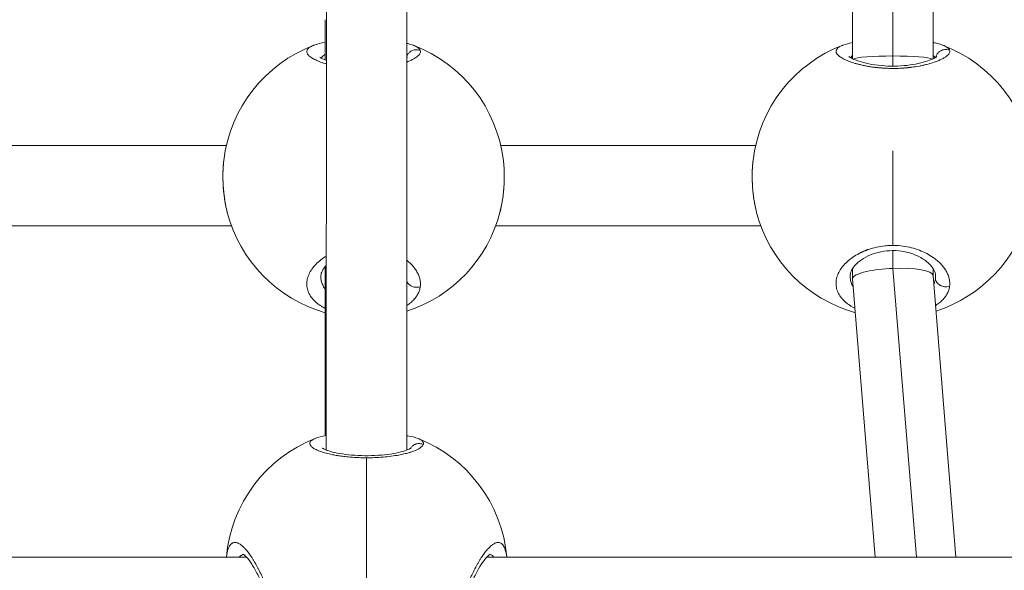
# Model space of a CAD drawing. Units: millimetres. Extents: x 356 to 18137, y 433 to 4573.
# Drawn here: x 2222 to 2418, y 987 to 1097 of the extents above; entities that cross this region are included whole.
import ezdxf

# ---------------------------------------------------------------- set-up
doc = ezdxf.new("R2010")
doc.units = ezdxf.units.MM
doc.styles.get("Standard").update_dxf_attribs({"font": 'arial.ttf'})
doc.dimstyles.new('ISO-25', dxfattribs={"dimtxt": 2.5, "dimasz": 2.5, "dimexe": 1.25, "dimexo": 0.625, "dimtad": 1, "dimtxsty": 'Standard', "dimcen": 2.5, "dimadec": 0, "dimazin": 0, "dimtfac": 1, "dimtmove": 0, "dimatfit": 3, "dimfxl": 1, "dimarcsym": 0})

# ---------------------------------------------------------------- blocks, each defined once
blk = doc.blocks.new('A$C98318285')
at = {"color": 0, "linetype": 'Continuous', "lineweight": 0}
for p, q in [((-2303.93, 419.03), (-2303.96, 207.93)), ((-2287.93, 419.01), (-2287.96, 207.92)), ((-2199.27, 341.23), (-2199.3, 285.69)), ((-2183.27, 341.22), (-2183.3, 285.68)), ((-2191.28, 286.26), (-2191.25, 340.65)), ((-2304.16, 293.46), (-2304.16, 285.43)), ((-2191.28, 284.24), (-2191.28, 286.26)), ((-2323.83, 268.47), (-2368.65, 268.47)), ((-2218.58, 268.47), (-2269.26, 268.47)), ((-2191.29, 248.61), (-2191.29, 267.38)), ((-2369.69, 252.47), (-2322.81, 252.47)), ((-2322.81, 252.47), (-2369.69, 252.47)), ((-2270.29, 252.47), (-2217.54, 252.47)), ((-2217.54, 252.47), (-2270.29, 252.47)), ((-2191.28, 248.61), (-2191.28, 248.61)), ((-2191.28, 244.04), (-2191.28, 247.58)), ((-2183.3, 246.23), (-2183.3, 246.23)), ((-2182.79, 245.85), (-2182.79, 245.85)), ((-2304.16, 244.44), (-2304.16, 234.6)), ((-2199.3, 244), (-2199.3, 241.99)), ((-2186.6, 186.68), (-2191.28, 244.04)), ((-2183.3, 244.04), (-2183.3, 242.63)), ((-2199.3, 241.96), (-2194.79, 186.68)), ((-2183.31, 242.64), (-2178.74, 186.68)), ((-2182.79, 242.56), (-2182.79, 242.54)), ((-2304.16, 234.6), (-2304.16, 210.76)), ((-2522.95, 186.68), (-2319.87, 186.68)), ((-2272.03, 186.68), (-1997.87, 186.68))]:
    blk.add_line(p, q, dxfattribs=at)
for centre, start, end in [((-2296.55, 262.18), 110.661, 173.2083), ((-2296.55, 262.18), 6.793, 69.2927), ((-2191.29, 262.22), 110.7768, 173.2597), ((-2191.29, 262.22), 6.7416, 69.1715), ((-2296.55, 262.18), 194.4876, 254.2269), ((-2296.55, 262.18), 287.8637, 345.5127), ((-2191.29, 262.22), 194.5997, 254.5417), ((-2191.29, 262.22), 287.8084, 345.4003), ((-2295.95, 184.17), 111.4851, 174.8405), ((-2295.95, 184.17), 5.1599, 68.4928)]:
    blk.add_arc(centre, 28, start, end, dxfattribs=at)
at = {"color": 0, "linetype": 'Continuous', "lineweight": 0, "extrusion": (0, 0, -1)}
for centre, major_axis, ratio, start_param, end_param in [((-2191.3, 285.51), (-8, 0), 0.09281, 0.164418, 1.57355), ((-2191.3, 285.51), (-8, 0), 0.09281, 1.57355, 2.982196), ((-2191.3, 242.3), (-8, -0.33), 0.217066, -0.008852, 0.869624), ((-2191.3, 242.3), (-8, -0.33), 0.217066, 0.869624, 1.582427), ((-2191.3, 242.3), (-8, -0.33), 0.217066, 1.582427, 3.132741), ((-2193.59, 243.35), (10.77, -1.34), 0.625178, -0.077571, -0.006785), ((-2296.16, 234.6), (8, 0), 0.348803, -3.141593, -2.917362)]:
    blk.add_ellipse(centre, major_axis=major_axis, ratio=ratio, start_param=start_param, end_param=end_param, dxfattribs=at)
at = {"color": 0, "linetype": 'Continuous', "lineweight": 0}
blk.add_ellipse((-2295.95, 184.17), major_axis=(0, -28), ratio=0.000009, start_param=-2.488432, end_param=-1.128097, dxfattribs=at)
for points, knots in [([(-2306.43, 288.38), (-2306.48, 288.36), (-2306.53, 288.34), (-2306.58, 288.32), (-2306.84, 288.22), (-2307.06, 288.11), (-2307.24, 287.99), (-2307.42, 287.88), (-2307.56, 287.76), (-2307.66, 287.63), (-2307.76, 287.51), (-2307.82, 287.38), (-2307.85, 287.24), (-2307.87, 287.11), (-2307.85, 286.98), (-2307.8, 286.84), (-2307.74, 286.7), (-2307.65, 286.56), (-2307.52, 286.42), (-2307.39, 286.27), (-2307.22, 286.13), (-2307.01, 285.99), (-2306.81, 285.84), (-2306.57, 285.7), (-2306.29, 285.56), (-2306.02, 285.42), (-2305.7, 285.28), (-2305.36, 285.14), (-2305.01, 285), (-2304.63, 284.87), (-2304.22, 284.74), (-2304.13, 284.72), (-2304.04, 284.69), (-2303.95, 284.66)], [-31.843685, -31.843685, -31.843685, -31.843685, -31.59189, -31.59189, -31.59189, -30.328214, -30.328214, -30.328214, -29.064539, -29.064539, -29.064539, -27.800863, -27.800863, -27.800863, -26.537188, -26.537188, -26.537188, -25.273512, -25.273512, -25.273512, -24.009836, -24.009836, -24.009836, -22.746161, -22.746161, -22.746161, -21.482485, -21.482485, -21.482485, -20.21881, -20.21881, -20.21881, -19.940714, -19.940714, -19.940714, -19.940714]), ([(-2287.95, 288.77), (-2287.86, 288.75), (-2287.76, 288.73), (-2287.32, 288.61), (-2286.98, 288.5), (-2286.67, 288.38)], [21.712721, 21.712721, 21.712721, 21.712721, 22.139316, 22.139316, 23.821852, 23.821852, 23.821852, 23.821852]), ([(-2285.27, 287.34), (-2285.29, 287.39), (-2285.31, 287.44), (-2285.34, 287.48), (-2285.36, 287.53), (-2285.39, 287.58), (-2285.43, 287.63), (-2285.51, 287.72), (-2285.6, 287.81), (-2285.72, 287.9), (-2285.84, 287.99), (-2285.99, 288.08), (-2286.15, 288.16), (-2286.3, 288.24), (-2286.48, 288.31), (-2286.67, 288.38)], [-53.074259, -53.074259, -53.074259, -53.074259, -52.600497, -52.600497, -52.600497, -52.126619, -52.126619, -52.126619, -51.178862, -51.178862, -51.178862, -50.231105, -50.231105, -50.231105, -49.334586, -49.334586, -49.334586, -49.334586]), ([(-2201.22, 288.4), (-2201.26, 288.39), (-2201.29, 288.37), (-2201.33, 288.36), (-2201.58, 288.26), (-2201.8, 288.15), (-2201.98, 288.04), (-2202.16, 287.92), (-2202.3, 287.8), (-2202.4, 287.68), (-2202.5, 287.56), (-2202.57, 287.43), (-2202.59, 287.3), (-2202.61, 287.17), (-2202.6, 287.04), (-2202.54, 286.9), (-2202.49, 286.77), (-2202.39, 286.63), (-2202.26, 286.49), (-2202.13, 286.35), (-2201.96, 286.2), (-2201.76, 286.06), (-2201.55, 285.92), (-2201.31, 285.78), (-2201.03, 285.64), (-2200.76, 285.5), (-2200.45, 285.36), (-2200.1, 285.23), (-2199.75, 285.09), (-2199.37, 284.96), (-2198.97, 284.84), (-2198.76, 284.77), (-2198.55, 284.71), (-2198.33, 284.66), (-2198.12, 284.6), (-2197.89, 284.54), (-2197.65, 284.48), (-2197.54, 284.46), (-2197.42, 284.43), (-2197.3, 284.4), (-2197.18, 284.38), (-2197.05, 284.35), (-2196.93, 284.33), (-2196.81, 284.3), (-2196.68, 284.28), (-2196.55, 284.25), (-2196.43, 284.23), (-2196.3, 284.21), (-2196.17, 284.18), (-2196.12, 284.18), (-2196.08, 284.17), (-2196.04, 284.16), (-2195.99, 284.15), (-2195.95, 284.15), (-2195.91, 284.14), (-2195.82, 284.13), (-2195.73, 284.11), (-2195.64, 284.1), (-2195.46, 284.07), (-2195.28, 284.05), (-2195.1, 284.02), (-2195.01, 284.01), (-2194.92, 284), (-2194.83, 283.99), (-2194.74, 283.98), (-2194.64, 283.97), (-2194.55, 283.96), (-2194.46, 283.95), (-2194.37, 283.94), (-2194.27, 283.93), (-2194.18, 283.92), (-2194.08, 283.91), (-2193.99, 283.9), (-2193.89, 283.89), (-2193.8, 283.88), (-2193.7, 283.87), (-2193.61, 283.87), (-2193.51, 283.86), (-2193.41, 283.85), (-2193.32, 283.84), (-2193.22, 283.84), (-2193.12, 283.83), (-2193.07, 283.83), (-2193.02, 283.83), (-2192.98, 283.82), (-2192.93, 283.82), (-2192.88, 283.82), (-2192.83, 283.82), (-2192.24, 283.79), (-2191.65, 283.77), (-2191.06, 283.78), (-2190.47, 283.78), (-2189.89, 283.8), (-2189.31, 283.84), (-2189.23, 283.85), (-2189.16, 283.85), (-2189.09, 283.86), (-2189.02, 283.86), (-2188.94, 283.87), (-2188.87, 283.87), (-2188.73, 283.89), (-2188.59, 283.9), (-2188.44, 283.91), (-2188.37, 283.92), (-2188.3, 283.93), (-2188.23, 283.93), (-2188.2, 283.94), (-2188.16, 283.94), (-2188.13, 283.95), (-2188.09, 283.95), (-2188.06, 283.95), (-2188.02, 283.96), (-2187.99, 283.96), (-2187.95, 283.96), (-2187.92, 283.97), (-2187.88, 283.97), (-2187.85, 283.98), (-2187.81, 283.98), (-2187.8, 283.98), (-2187.78, 283.98), (-2187.76, 283.99), (-2187.74, 283.99), (-2187.73, 283.99), (-2187.71, 283.99), (-2187.69, 284), (-2187.67, 284), (-2187.66, 284), (-2187.65, 284), (-2187.64, 284), (-2187.63, 284), (-2187.63, 284), (-2187.62, 284), (-2187.62, 284), (-2187.61, 284), (-2187.61, 284.01), (-2187.61, 284.01), (-2187.06, 284.08), (-2186.53, 284.16), (-2186.02, 284.25), (-2185.77, 284.3), (-2185.52, 284.35), (-2185.28, 284.4), (-2185.04, 284.46), (-2184.8, 284.51), (-2184.58, 284.57), (-2184.12, 284.68), (-2183.7, 284.8), (-2183.31, 284.93), (-2183.16, 284.98), (-2183.02, 285.03), (-2182.88, 285.08), (-2182.74, 285.13), (-2182.61, 285.18), (-2182.48, 285.23), (-2182.35, 285.28), (-2182.23, 285.33), (-2182.11, 285.38), (-2181.99, 285.43), (-2181.87, 285.49), (-2181.76, 285.54), (-2181.54, 285.64), (-2181.34, 285.75), (-2181.16, 285.85), (-2180.98, 285.96), (-2180.82, 286.06), (-2180.68, 286.17), (-2180.54, 286.28), (-2180.42, 286.38), (-2180.32, 286.49), (-2180.22, 286.59), (-2180.15, 286.69), (-2180.09, 286.8), (-2180.04, 286.9), (-2180, 287), (-2179.99, 287.1), (-2179.98, 287.2), (-2179.99, 287.3), (-2180.02, 287.39)], [-31.760486, -31.760486, -31.760486, -31.760486, -31.59189, -31.59189, -31.59189, -30.328214, -30.328214, -30.328214, -29.064539, -29.064539, -29.064539, -27.800863, -27.800863, -27.800863, -26.537188, -26.537188, -26.537188, -25.273512, -25.273512, -25.273512, -24.009836, -24.009836, -24.009836, -22.746161, -22.746161, -22.746161, -21.482485, -21.482485, -21.482485, -20.21881, -20.21881, -20.21881, -19.586972, -19.586972, -19.586972, -18.955134, -18.955134, -18.955134, -18.639215, -18.639215, -18.639215, -18.323296, -18.323296, -18.323296, -18.007377, -18.007377, -18.007377, -17.691458, -17.691458, -17.691458, -17.586152, -17.586152, -17.586152, -17.480846, -17.480846, -17.480846, -17.270233, -17.270233, -17.270233, -16.849008, -16.849008, -16.849008, -16.638395, -16.638395, -16.638395, -16.427783, -16.427783, -16.427783, -16.21717, -16.21717, -16.21717, -16.006558, -16.006558, -16.006558, -15.795945, -15.795945, -15.795945, -15.585332, -15.585332, -15.585332, -15.37472, -15.37472, -15.37472, -15.269414, -15.269414, -15.269414, -15.164107, -15.164107, -15.164107, -13.900432, -13.900432, -13.900432, -12.636756, -12.636756, -12.636756, -12.478797, -12.478797, -12.478797, -12.320837, -12.320837, -12.320837, -12.004918, -12.004918, -12.004918, -11.846959, -11.846959, -11.846959, -11.767979, -11.767979, -11.767979, -11.688999, -11.688999, -11.688999, -11.61002, -11.61002, -11.61002, -11.53104, -11.53104, -11.53104, -11.49155, -11.49155, -11.49155, -11.45206, -11.45206, -11.45206, -11.41257, -11.41257, -11.41257, -11.392825, -11.392825, -11.392825, -11.382953, -11.382953, -11.382953, -11.37308, -11.37308, -11.37308, -10.109405, -10.109405, -10.109405, -9.477567, -9.477567, -9.477567, -8.845729, -8.845729, -8.845729, -7.582054, -7.582054, -7.582054, -7.108175, -7.108175, -7.108175, -6.634297, -6.634297, -6.634297, -6.160419, -6.160419, -6.160419, -5.68654, -5.68654, -5.68654, -4.738784, -4.738784, -4.738784, -3.791027, -3.791027, -3.791027, -2.84327, -2.84327, -2.84327, -1.895513, -1.895513, -1.895513, -0.947757, -0.947757, -0.947757, 0.000116, 0.000116, 0.000116, 0.000116]), ([(-2183.3, 288.94), (-2183.01, 288.88), (-2182.73, 288.81), (-2182.07, 288.64), (-2181.7, 288.53), (-2181.36, 288.4)], [20.934955, 20.934955, 20.934955, 20.934955, 22.172296, 22.172296, 24.034192, 24.034192, 24.034192, 24.034192]), ([(-2180.02, 287.39), (-2180.03, 287.44), (-2180.05, 287.49), (-2180.08, 287.54), (-2180.11, 287.58), (-2180.14, 287.63), (-2180.18, 287.68), (-2180.25, 287.77), (-2180.35, 287.86), (-2180.47, 287.95), (-2180.59, 288.03), (-2180.73, 288.12), (-2180.89, 288.2), (-2181.03, 288.27), (-2181.19, 288.34), (-2181.36, 288.4)], [-53.074259, -53.074259, -53.074259, -53.074259, -52.600497, -52.600497, -52.600497, -52.126619, -52.126619, -52.126619, -51.178862, -51.178862, -51.178862, -50.231105, -50.231105, -50.231105, -49.417233, -49.417233, -49.417233, -49.417233]), ([(-2305.26, 286.04), (-2305.26, 286.04), (-2305.21, 285.99), (-2304.98, 285.83), (-2304.78, 285.71), (-2304.35, 285.51), (-2304.16, 285.43), (-2303.95, 285.34)], [2.89706, 2.89706, 2.89706, 2.89706, 4.399171, 4.399171, 6.316369, 6.316369, 7.512364, 7.512364, 7.512364, 7.512364]), ([(-2304.94, 285.81), (-2304.93, 285.83), (-2304.84, 285.99), (-2304.62, 286.26), (-2304.32, 286.48), (-2304.16, 286.58)], [28.843044, 28.843044, 28.843044, 28.843044, 29.064539, 30.328214, 31.443757, 31.443757, 31.443757, 31.443757]), ([(-2285.27, 287.34), (-2285.44, 287.41), (-2285.71, 287.48), (-2286.27, 287.51), (-2286.83, 287.38), (-2287.38, 287.03), (-2287.74, 286.64), (-2287.9, 286.33), (-2287.95, 286.19)], [0, 0, 0, 0, 0.1428571, 0.2142857, 0.4285714, 0.5714286, 0.7142857, 0.8350636, 0.8350636, 0.8350636, 0.8350636]), ([(-2287.95, 285.06), (-2287.88, 285.09), (-2287.81, 285.11), (-2287.74, 285.14), (-2287.61, 285.19), (-2287.48, 285.24), (-2287.36, 285.3), (-2287.24, 285.35), (-2287.13, 285.4), (-2287.02, 285.45), (-2286.8, 285.56), (-2286.6, 285.67), (-2286.42, 285.77), (-2286.24, 285.88), (-2286.08, 285.99), (-2285.94, 286.09), (-2285.8, 286.2), (-2285.68, 286.31), (-2285.58, 286.42), (-2285.48, 286.52), (-2285.4, 286.63), (-2285.35, 286.73), (-2285.29, 286.84), (-2285.26, 286.94), (-2285.25, 287.04), (-2285.23, 287.14), (-2285.24, 287.24), (-2285.27, 287.34)], [-6.890832, -6.890832, -6.890832, -6.890832, -6.634297, -6.634297, -6.634297, -6.160419, -6.160419, -6.160419, -5.68654, -5.68654, -5.68654, -4.738784, -4.738784, -4.738784, -3.791027, -3.791027, -3.791027, -2.84327, -2.84327, -2.84327, -1.895513, -1.895513, -1.895513, -0.947757, -0.947757, -0.947757, 0.000116, 0.000116, 0.000116, 0.000116]), ([(-2287.95, 285.94), (-2287.94, 285.95), (-2287.93, 285.96), (-2287.87, 286.01), (-2287.83, 286.04), (-2287.83, 286.04), (-2287.83, 286.04), (-2287.83, 286.04)], [28.661744, 28.661744, 28.661744, 28.661744, 28.806741, 28.806741, 29.979609, 29.979609, 30.005936, 30.005936, 30.005936, 30.005936]), ([(-2200.02, 286.12), (-2200.02, 286.12), (-2199.97, 286.08), (-2199.77, 285.94), (-2199.59, 285.82), (-2199.01, 285.54), (-2198.57, 285.37), (-2197.48, 285.02), (-2196.8, 284.84), (-2195.29, 284.54), (-2194.44, 284.42), (-2192.72, 284.26), (-2191.82, 284.23), (-2190.1, 284.25), (-2189.26, 284.3), (-2187.67, 284.48), (-2186.92, 284.61), (-2185.54, 284.9), (-2184.9, 285.08), (-2183.82, 285.44), (-2183.36, 285.64), (-2182.89, 285.89), (-2182.77, 285.96), (-2182.62, 286.07), (-2182.58, 286.11), (-2182.57, 286.12), (-2182.56, 286.12), (-2182.56, 286.12)], [2.919573, 2.919573, 2.919573, 2.919573, 4.292442, 4.292442, 6.160954, 6.160954, 8.661627, 8.661627, 11.415373, 11.415373, 14.173332, 14.173332, 16.807805, 16.807805, 19.337877, 19.337877, 21.880257, 21.880257, 24.531922, 24.531922, 27.296062, 27.296062, 28.644847, 28.644847, 29.849609, 29.849609, 30.02828, 30.02828, 30.02828, 30.02828]), ([(-2199.67, 285.88), (-2199.66, 285.9), (-2199.58, 286.05), (-2199.46, 286.2), (-2199.31, 286.33), (-2199.3, 286.33)], [28.903397, 28.903397, 28.903397, 28.903397, 29.064539, 30.328214, 30.401646, 30.401646, 30.401646, 30.401646]), ([(-2183.3, 286.35), (-2183.25, 286.31), (-2183.1, 286.17), (-2182.98, 286.01), (-2182.92, 285.9), (-2182.91, 285.88)], [50.704482, 50.704482, 50.704482, 50.704482, 51.178862, 52.126619, 52.26979, 52.26979, 52.26979, 52.26979]), ([(-2180.02, 287.39), (-2180.19, 287.47), (-2180.46, 287.54), (-2181.01, 287.56), (-2181.57, 287.44), (-2182.13, 287.09), (-2182.5, 286.67), (-2182.7, 286.27), (-2182.76, 286.03), (-2182.77, 285.96)], [0, 0, 0, 0, 0.1428571, 0.2142857, 0.4285714, 0.5714286, 0.7142857, 0.8571429, 0.9105369, 0.9105369, 0.9105369, 0.9105369]), ([(-2323.66, 255.19), (-2323.9, 256.12), (-2324.1, 257.13), (-2324.38, 259.16), (-2324.47, 260.2), (-2324.54, 262.23), (-2324.53, 263.23), (-2324.44, 264.62), (-2324.4, 265.06), (-2324.35, 265.49)], [0, 0, 0, 0, 3.17443, 3.17443, 6.261525, 6.261525, 9.269783, 9.269783, 10.683164, 10.683164, 10.683164, 10.683164]), ([(-2323.66, 255.18), (-2323.67, 255.24), (-2323.69, 255.3), (-2323.76, 255.6), (-2323.82, 255.85), (-2323.93, 256.35), (-2323.98, 256.6), (-2324.03, 256.89), (-2324.04, 256.93), (-2324.05, 256.96), (-2324.11, 257.29), (-2324.16, 257.62), (-2324.24, 258.19), (-2324.27, 258.43), (-2324.33, 258.89), (-2324.35, 259.11), (-2324.4, 259.55), (-2324.42, 259.77), (-2324.45, 260.22), (-2324.47, 260.45), (-2324.49, 260.89), (-2324.5, 261.11), (-2324.51, 261.51), (-2324.52, 261.7), (-2324.53, 262.07), (-2324.53, 262.25), (-2324.53, 262.49), (-2324.53, 262.56), (-2324.52, 262.86), (-2324.52, 263.08), (-2324.51, 263.51), (-2324.5, 263.72), (-2324.47, 264.21), (-2324.45, 264.49), (-2324.4, 265.02), (-2324.38, 265.26), (-2324.35, 265.5)], [35.241405, 35.241405, 35.241405, 35.241405, 35.382917, 35.382917, 35.977794, 35.977794, 36.565563, 36.565563, 36.646593, 36.646593, 36.646593, 37.386541, 37.386541, 37.910268, 37.910268, 38.384146, 38.384146, 38.858025, 38.858025, 39.35106, 39.35106, 39.805782, 39.805782, 40.221055, 40.221055, 40.601757, 40.601757, 40.753538, 40.753538, 41.245292, 41.245292, 41.701295, 41.701295, 42.355198, 42.355198, 42.92807, 42.92807, 42.92807, 42.92807]), ([(-2268.74, 265.5), (-2268.74, 265.49), (-2268.74, 265.48), (-2268.72, 265.29), (-2268.7, 265.1), (-2268.67, 264.83), (-2268.67, 264.75), (-2268.65, 264.49), (-2268.63, 264.29), (-2268.61, 264.01), (-2268.61, 263.93), (-2268.6, 263.66), (-2268.59, 263.47), (-2268.58, 263.08), (-2268.57, 262.89), (-2268.57, 262.6), (-2268.57, 262.49), (-2268.57, 262.3), (-2268.57, 262.21), (-2268.57, 261.86), (-2268.58, 261.6), (-2268.59, 261.07), (-2268.61, 260.81), (-2268.63, 260.49), (-2268.63, 260.42), (-2268.65, 260.14), (-2268.67, 259.91), (-2268.7, 259.47), (-2268.73, 259.25), (-2268.77, 258.88), (-2268.78, 258.74), (-2268.83, 258.33), (-2268.87, 258.06), (-2268.95, 257.52), (-2269, 257.25), (-2269.05, 256.95), (-2269.06, 256.92), (-2269.11, 256.62), (-2269.17, 256.35), (-2269.27, 255.88), (-2269.31, 255.69), (-2269.38, 255.43), (-2269.39, 255.36), (-2269.42, 255.25), (-2269.43, 255.21), (-2269.44, 255.18)], [10.092884, 10.092884, 10.092884, 10.092884, 10.109405, 10.109405, 10.564973, 10.564973, 10.741243, 10.741243, 11.185333, 11.185333, 11.37308, 11.37308, 11.794724, 11.794724, 12.215497, 12.215497, 12.443393, 12.443393, 12.636756, 12.636756, 13.202136, 13.202136, 13.765898, 13.765898, 13.900432, 13.900432, 14.378237, 14.378237, 14.853774, 14.853774, 15.164107, 15.164107, 15.754932, 15.754932, 16.36326, 16.36326, 16.427783, 16.427783, 17.059621, 17.059621, 17.517716, 17.517716, 17.691458, 17.691458, 17.777424, 17.777424, 17.777424, 17.777424]), ([(-2268.74, 265.48), (-2268.63, 264.55), (-2268.57, 263.56), (-2268.56, 261.55), (-2268.61, 260.52), (-2268.79, 258.53), (-2268.93, 257.54), (-2269.21, 256.12), (-2269.32, 255.65), (-2269.43, 255.19)], [0, 0, 0, 0, 3.096646, 3.096646, 6.12792, 6.12792, 9.124117, 9.124117, 10.676745, 10.676745, 10.676745, 10.676745]), ([(-2218.47, 255.49), (-2218.68, 256.33), (-2218.85, 257.23), (-2219.12, 259.15), (-2219.21, 260.19), (-2219.29, 262.21), (-2219.28, 263.21), (-2219.19, 264.62), (-2219.15, 265.06), (-2219.1, 265.5)], [0.361057, 0.361057, 0.361057, 0.361057, 3.17862, 3.17862, 6.267265, 6.267265, 9.275962, 9.275962, 10.716306, 10.716306, 10.716306, 10.716306]), ([(-2218.39, 255.16), (-2218.41, 255.24), (-2218.43, 255.31), (-2218.51, 255.63), (-2218.56, 255.88), (-2218.67, 256.39), (-2218.72, 256.64), (-2218.78, 256.93), (-2218.78, 256.97), (-2218.79, 257), (-2218.85, 257.33), (-2218.9, 257.66), (-2218.99, 258.23), (-2219.02, 258.47), (-2219.07, 258.93), (-2219.1, 259.15), (-2219.14, 259.59), (-2219.16, 259.81), (-2219.2, 260.27), (-2219.21, 260.49), (-2219.23, 260.94), (-2219.24, 261.15), (-2219.26, 261.55), (-2219.26, 261.74), (-2219.27, 262.11), (-2219.27, 262.29), (-2219.27, 262.53), (-2219.27, 262.6), (-2219.27, 262.9), (-2219.26, 263.12), (-2219.25, 263.55), (-2219.24, 263.76), (-2219.21, 264.25), (-2219.19, 264.53), (-2219.15, 265.05), (-2219.12, 265.28), (-2219.1, 265.51)], [35.197933, 35.197933, 35.197933, 35.197933, 35.382917, 35.382917, 35.977794, 35.977794, 36.565563, 36.565563, 36.646593, 36.646593, 36.646593, 37.386541, 37.386541, 37.910268, 37.910268, 38.384146, 38.384146, 38.858025, 38.858025, 39.35106, 39.35106, 39.805782, 39.805782, 40.221055, 40.221055, 40.601757, 40.601757, 40.753538, 40.753538, 41.245292, 41.245292, 41.701295, 41.701295, 42.355198, 42.355198, 42.907944, 42.907944, 42.907944, 42.907944]), ([(-2191.29, 248.61), (-2191.36, 248.61), (-2191.57, 248.61), (-2191.94, 248.6), (-2192.38, 248.57), (-2193.26, 248.49), (-2194.55, 248.28), (-2195.7, 247.96), (-2196.35, 247.73), (-2196.54, 247.66), (-2196.73, 247.58), (-2196.98, 247.48), (-2197.22, 247.38), (-2197.46, 247.27), (-2198.05, 246.99), (-2198.98, 246.46), (-2200.13, 245.62), (-2201.06, 244.71), (-2201.78, 243.75), (-2202.29, 242.75), (-2202.58, 241.75), (-2202.63, 240.75), (-2202.44, 239.76), (-2202.03, 238.83), (-2201.37, 237.93), (-2200.64, 237.24), (-2199.94, 236.74), (-2199.4, 236.4), (-2199.01, 236.2), (-2198.83, 236.11)], [-39.001587, -39.001587, -39.001587, -39.001587, -38.858025, -38.542106, -38.226187, -37.910268, -36.646593, -35.382917, -35.224957, -35.066998, -34.909039, -34.751079, -34.43516, -34.277201, -34.119241, -32.855566, -31.59189, -30.328214, -29.064539, -27.800863, -26.537188, -25.273512, -24.009836, -22.746161, -21.482485, -20.21881, -19.586972, -18.955134, -18.411848, -18.411848, -18.411848, -18.411848]), ([(-2182.79, 242.54), (-2182.79, 242.96), (-2182.92, 243.44), (-2183.57, 244.46), (-2184.01, 244.96), (-2185.13, 245.84), (-2185.77, 246.24), (-2187.22, 246.89), (-2188.02, 247.16), (-2189.68, 247.5), (-2190.54, 247.59), (-2192.16, 247.57), (-2192.93, 247.49), (-2194.39, 247.2), (-2195.09, 246.98), (-2196.39, 246.45), (-2197.01, 246.11), (-2198.07, 245.38), (-2198.53, 244.98), (-2199.23, 244.17), (-2199.47, 243.76), (-2199.74, 243.08), (-2199.79, 242.8), (-2199.79, 242.54)], [0, 0, 0, 0, 3.923639, 3.923639, 7.144127, 7.144127, 9.983847, 9.983847, 12.695067, 12.695067, 15.238751, 15.238751, 17.549313, 17.549313, 19.860366, 19.860366, 22.381349, 22.381349, 25.052187, 25.052187, 27.843219, 27.843219, 30.310866, 30.310866, 30.310866, 30.310866]), ([(-2180.02, 240.48), (-2180, 240.6), (-2179.98, 240.85), (-2179.98, 241.22), (-2180.02, 241.6), (-2180.1, 242.1), (-2180.3, 242.73), (-2180.65, 243.47), (-2181.13, 244.2), (-2181.73, 244.92), (-2182.45, 245.6), (-2183.37, 246.3), (-2184.54, 247.01), (-2185.99, 247.67), (-2187.57, 248.17), (-2189.29, 248.51), (-2190.47, 248.6), (-2191.08, 248.61), (-2191.11, 248.61), (-2191.18, 248.61), (-2191.24, 248.61), (-2191.28, 248.61), (-2191.29, 248.61)], [-53.074368, -53.074368, -53.074368, -53.074368, -52.600497, -52.126619, -51.65274, -51.178862, -50.231105, -49.283349, -48.335592, -47.387835, -46.440078, -45.492322, -44.228646, -42.964971, -41.701295, -40.437619, -39.173944, -39.154199, -39.134454, -39.094964, -39.015984, -39.001587, -39.001587, -39.001587, -39.001587]), ([(-2303.96, 246.48), (-2304.04, 246.43), (-2304.54, 246.12), (-2305.38, 245.5), (-2306.31, 244.6), (-2307.04, 243.64), (-2307.55, 242.65), (-2307.83, 241.65), (-2307.89, 240.66), (-2307.7, 239.68), (-2307.29, 238.75), (-2306.63, 237.86), (-2305.89, 237.17), (-2305.2, 236.68), (-2304.68, 236.35), (-2304.32, 236.16), (-2304.16, 236.08)], [-33.113529, -33.113529, -33.113529, -33.113529, -32.855566, -31.59189, -30.328214, -29.064539, -27.800863, -26.537188, -25.273512, -24.009836, -22.746161, -21.482485, -20.21881, -19.586972, -18.955134, -18.487728, -18.487728, -18.487728, -18.487728]), ([(-2285.28, 240.39), (-2285.26, 240.51), (-2285.24, 240.76), (-2285.24, 241.13), (-2285.27, 241.5), (-2285.36, 242), (-2285.55, 242.63), (-2285.91, 243.37), (-2286.39, 244.09), (-2286.99, 244.8), (-2287.54, 245.32), (-2287.88, 245.6), (-2287.96, 245.66)], [-53.074368, -53.074368, -53.074368, -53.074368, -52.600497, -52.126619, -51.65274, -51.178862, -50.231105, -49.283349, -48.335592, -47.387835, -46.440078, -46.162434, -46.162434, -46.162434, -46.162434]), ([(-2303.96, 244.66), (-2304.02, 244.6), (-2304.08, 244.53), (-2304.49, 244.06), (-2304.73, 243.65), (-2305, 242.99), (-2305.05, 242.71), (-2305.05, 242.45)], [24.641211, 24.641211, 24.641211, 24.641211, 25.075864, 25.075864, 27.865615, 27.865615, 30.328168, 30.328168, 30.328168, 30.328168]), ([(-2304.16, 239.85), (-2304.33, 240.08), (-2304.63, 240.57), (-2304.93, 241.35), (-2305.04, 242), (-2305.05, 242.37), (-2305.05, 242.45)], [21.617814, 21.617814, 21.617814, 21.617814, 22.746161, 24.009836, 25.273512, 25.622021, 25.622021, 25.622021, 25.622021]), ([(-2285.28, 240.39), (-2285.45, 240.33), (-2285.72, 240.28), (-2286.27, 240.27), (-2286.83, 240.39), (-2287.38, 240.71), (-2287.74, 241.06), (-2287.9, 241.33), (-2287.96, 241.46)], [0, 0, 0, 0, 0.1428571, 0.2142857, 0.4285714, 0.5714286, 0.7142857, 0.8392862, 0.8392862, 0.8392862, 0.8392862]), ([(-2199.17, 240.33), (-2199.23, 240.42), (-2199.43, 240.79), (-2199.68, 241.43), (-2199.78, 242.09), (-2199.79, 242.46), (-2199.79, 242.54)], [22.274621, 22.274621, 22.274621, 22.274621, 22.746161, 24.009836, 25.273512, 25.622022, 25.622022, 25.622022, 25.622022]), ([(-2182.82, 242.06), (-2182.84, 241.85), (-2182.92, 241.42), (-2183.07, 241.02), (-2183.16, 240.82)], [0.000014, 0.000014, 0.000014, 0.000014, 0.947757, 1.878122, 1.878122, 1.878122, 1.878122]), ([(-2180.02, 240.48), (-2180.19, 240.42), (-2180.46, 240.37), (-2181.02, 240.36), (-2181.57, 240.48), (-2182.13, 240.8), (-2182.5, 241.16), (-2182.75, 241.59), (-2182.81, 241.91), (-2182.82, 242.06)], [0, 0, 0, 0, 0.1428571, 0.2142857, 0.4285714, 0.5714286, 0.7142857, 0.8571429, 0.9999998, 0.9999998, 0.9999998, 0.9999998]), ([(-2287.96, 236.64), (-2287.9, 236.68), (-2287.7, 236.82), (-2287.26, 237.14), (-2286.69, 237.64), (-2286.14, 238.28), (-2285.71, 238.96), (-2285.42, 239.66), (-2285.31, 240.15), (-2285.28, 240.39)], [-5.418402, -5.418402, -5.418402, -5.418402, -5.212662, -4.738784, -3.791027, -2.84327, -1.895513, -0.947757, -0.000015, -0.000015, -0.000015, -0.000015]), ([(-2182.82, 236.64), (-2182.79, 236.66), (-2182.69, 236.72), (-2182.45, 236.88), (-2182, 237.21), (-2181.44, 237.71), (-2180.88, 238.36), (-2180.46, 239.04), (-2180.16, 239.75), (-2180.05, 240.23), (-2180.02, 240.48)], [-5.546703, -5.546703, -5.546703, -5.546703, -5.449601, -5.212662, -4.738784, -3.791027, -2.84327, -1.895513, -0.947757, -0.000015, -0.000015, -0.000015, -0.000015]), ([(-2306.19, 210.23), (-2306.27, 210.2), (-2306.56, 210.07), (-2306.95, 209.84), (-2307.23, 209.51), (-2307.29, 209.15), (-2307.1, 208.78), (-2306.69, 208.4), (-2306.03, 208.02), (-2305.29, 207.71), (-2304.6, 207.48), (-2303.84, 207.26), (-2302.89, 207.04), (-2301.77, 206.84), (-2300.75, 206.69), (-2299.47, 206.55), (-2297.95, 206.44), (-2296.7, 206.4), (-2296.03, 206.4), (-2295.95, 206.4)], [-29.483882, -29.483882, -29.483882, -29.483882, -29.064539, -27.800863, -26.537188, -25.273512, -24.009836, -22.746161, -21.482485, -20.21881, -19.586972, -18.955134, -17.691458, -16.849008, -16.006558, -15.164107, -13.900432, -12.636756, -12.471522, -12.471522, -12.471522, -12.471522]), ([(-2287.96, 210.8), (-2287.88, 210.79), (-2287.81, 210.78), (-2286.97, 210.63), (-2286.3, 210.46), (-2285.71, 210.23)], [21.933901, 21.933901, 21.933901, 21.933901, 22.276434, 22.276434, 25.73926, 25.73926, 25.73926, 25.73926]), ([(-2284.68, 209.05), (-2284.66, 209.09), (-2284.64, 209.19), (-2284.64, 209.32), (-2284.67, 209.45), (-2284.76, 209.62), (-2284.95, 209.83), (-2285.29, 210.04), (-2285.57, 210.17), (-2285.71, 210.23)], [-53.074368, -53.074368, -53.074368, -53.074368, -52.600497, -52.126619, -51.65274, -51.178862, -50.231105, -49.283349, -48.510919, -48.510919, -48.510919, -48.510919]), ([(-2304.76, 208.33), (-2304.76, 208.33), (-2304.75, 208.32), (-2304.68, 208.27), (-2304.57, 208.2), (-2304.19, 208.01), (-2303.87, 207.89), (-2303.03, 207.62), (-2302.46, 207.47), (-2301.14, 207.21), (-2300.37, 207.09), (-2298.73, 206.91), (-2297.85, 206.85), (-2296.07, 206.8), (-2295.16, 206.81), (-2293.41, 206.89), (-2292.55, 206.97), (-2290.97, 207.17), (-2290.24, 207.3), (-2288.97, 207.59), (-2288.43, 207.75), (-2287.6, 208.05), (-2287.31, 208.21), (-2287.16, 208.31), (-2287.14, 208.33), (-2287.14, 208.33)], [3.117425, 3.117425, 3.117425, 3.117425, 3.735484, 3.735484, 5.312775, 5.312775, 7.446387, 7.446387, 9.993013, 9.993013, 12.672279, 12.672279, 15.365062, 15.365062, 18.04131, 18.04131, 20.708779, 20.708779, 23.387314, 23.387314, 26.082958, 26.082958, 28.746484, 28.746484, 29.624031, 29.624031, 29.624031, 29.624031]), ([(-2295.95, 206.4), (-2295.43, 206.4), (-2294.32, 206.42), (-2292.67, 206.52), (-2291.02, 206.7), (-2289.83, 206.89), (-2289.02, 207.05), (-2288.35, 207.2), (-2287.81, 207.33), (-2287.39, 207.46), (-2287.11, 207.55), (-2286.66, 207.7), (-2286.09, 207.92), (-2285.54, 208.2), (-2285.11, 208.49), (-2284.82, 208.77), (-2284.71, 208.96), (-2284.68, 209.05)], [-12.471522, -12.471522, -12.471522, -12.471522, -11.37308, -10.109405, -8.845729, -7.582054, -7.108175, -6.634297, -5.68654, -5.449601, -5.212662, -4.738784, -3.791027, -2.84327, -1.895513, -0.947757, -0.000015, -0.000015, -0.000015, -0.000015]), ([(-2284.68, 209.05), (-2284.85, 209.13), (-2285.12, 209.2), (-2285.68, 209.25), (-2286.23, 209.14), (-2286.79, 208.81), (-2287.07, 208.5), (-2287.19, 208.31), (-2287.21, 208.27)], [0, 0, 0, 0, 0.1428571, 0.2142857, 0.4285714, 0.5714286, 0.7142857, 0.7487222, 0.7487222, 0.7487222, 0.7487222]), ([(-2319.8, 169.55), (-2319.8, 169.55), (-2319.8, 169.55), (-2319.7, 169.4), (-2319.6, 169.25), (-2319.42, 169.02), (-2319.35, 168.92), (-2319.18, 168.7), (-2319.08, 168.58), (-2318.9, 168.38), (-2318.82, 168.29), (-2318.63, 168.1), (-2318.52, 168), (-2318.39, 167.88), (-2318.36, 167.85), (-2318.29, 167.79), (-2318.24, 167.75), (-2318.1, 167.64), (-2318.01, 167.57), (-2317.84, 167.45), (-2317.75, 167.39), (-2317.56, 167.28), (-2317.46, 167.23), (-2317.26, 167.14), (-2317.16, 167.1), (-2317, 167.05), (-2316.94, 167.03), (-2316.78, 166.99), (-2316.69, 166.98), (-2316.51, 166.96), (-2316.42, 166.96), (-2316.29, 166.96), (-2316.26, 166.96), (-2316.18, 166.97), (-2316.14, 166.97), (-2316.02, 166.99), (-2315.94, 167.01), (-2315.8, 167.06), (-2315.74, 167.08), (-2315.66, 167.11), (-2315.64, 167.12), (-2315.55, 167.17), (-2315.48, 167.21), (-2315.33, 167.3), (-2315.26, 167.36), (-2315.14, 167.46), (-2315.1, 167.5), (-2314.99, 167.6), (-2314.94, 167.66), (-2314.83, 167.8), (-2314.77, 167.87), (-2314.71, 167.97), (-2314.69, 168), (-2314.63, 168.08), (-2314.6, 168.14), (-2314.51, 168.29), (-2314.47, 168.38), (-2314.38, 168.57), (-2314.34, 168.66), (-2314.29, 168.79), (-2314.28, 168.82), (-2314.24, 168.93), (-2314.21, 169.02), (-2314.16, 169.19), (-2314.13, 169.28), (-2314.08, 169.47), (-2314.06, 169.57), (-2314.02, 169.78), (-2314, 169.88), (-2313.96, 170.08), (-2313.95, 170.16), (-2313.92, 170.38), (-2313.9, 170.52), (-2313.88, 170.81), (-2313.86, 170.96), (-2313.85, 171.24), (-2313.85, 171.37), (-2313.84, 171.53), (-2313.84, 171.56), (-2313.84, 171.59), (-2313.84, 171.59), (-2313.84, 171.6), (-2313.84, 171.6), (-2313.84, 171.6), (-2313.84, 171.61), (-2313.84, 171.62), (-2313.84, 171.64), (-2313.84, 171.66), (-2313.84, 171.7), (-2313.84, 171.72), (-2313.84, 171.75), (-2313.84, 171.76), (-2313.84, 171.82), (-2313.84, 171.89), (-2313.84, 172.01), (-2313.84, 172.07), (-2313.85, 172.18), (-2313.85, 172.23), (-2313.85, 172.29), (-2313.85, 172.3), (-2313.86, 172.45), (-2313.86, 172.57), (-2313.88, 172.77), (-2313.88, 172.83), (-2313.89, 172.92), (-2313.89, 172.95), (-2313.89, 172.98), (-2313.89, 172.99), (-2313.9, 173.01), (-2313.9, 173.03), (-2313.9, 173.06), (-2313.9, 173.08), (-2313.9, 173.09), (-2313.92, 173.25), (-2313.93, 173.41), (-2313.97, 173.73), (-2313.99, 173.88), (-2314.04, 174.2), (-2314.06, 174.36), (-2314.1, 174.59), (-2314.11, 174.65), (-2314.14, 174.85), (-2314.17, 174.99), (-2314.22, 175.28), (-2314.25, 175.44), (-2314.32, 175.76), (-2314.36, 175.92), (-2314.42, 176.18), (-2314.44, 176.29), (-2314.51, 176.57), (-2314.55, 176.74), (-2314.63, 177.02), (-2314.66, 177.14), (-2314.74, 177.43), (-2314.79, 177.62), (-2314.88, 177.9), (-2314.91, 178), (-2314.99, 178.27), (-2315.04, 178.43), (-2315.11, 178.64), (-2315.12, 178.69), (-2315.2, 178.93), (-2315.26, 179.12), (-2315.38, 179.47), (-2315.44, 179.62), (-2315.5, 179.81), (-2315.52, 179.84), (-2315.54, 179.91), (-2315.55, 179.95), (-2315.59, 180.03), (-2315.61, 180.08), (-2315.63, 180.15), (-2315.64, 180.17), (-2315.69, 180.32), (-2315.75, 180.46), (-2315.89, 180.82), (-2315.97, 181.04), (-2316.08, 181.31), (-2316.1, 181.35), (-2316.2, 181.6), (-2316.28, 181.79), (-2316.39, 182.05), (-2316.42, 182.11), (-2316.53, 182.35), (-2316.6, 182.52), (-2316.71, 182.77), (-2316.75, 182.85), (-2316.89, 183.14), (-2316.99, 183.35), (-2317.18, 183.75), (-2317.28, 183.94), (-2317.42, 184.21), (-2317.46, 184.29), (-2317.58, 184.53), (-2317.67, 184.7), (-2317.85, 185.03), (-2317.95, 185.19), (-2318.1, 185.46), (-2318.16, 185.56), (-2318.31, 185.83), (-2318.41, 185.99), (-2318.6, 186.3), (-2318.7, 186.45), (-2318.84, 186.67), (-2318.89, 186.74), (-2319.03, 186.95), (-2319.14, 187.1), (-2319.34, 187.37), (-2319.43, 187.51), (-2319.57, 187.68), (-2319.61, 187.73), (-2319.75, 187.91), (-2319.85, 188.03), (-2320.03, 188.23), (-2320.1, 188.31), (-2320.23, 188.45), (-2320.28, 188.51), (-2320.43, 188.66), (-2320.53, 188.74), (-2320.71, 188.91), (-2320.8, 188.98), (-2320.92, 189.08), (-2320.96, 189.1), (-2321.08, 189.19), (-2321.17, 189.25), (-2321.34, 189.35), (-2321.42, 189.39), (-2321.54, 189.44), (-2321.58, 189.46), (-2321.66, 189.49), (-2321.71, 189.51), (-2321.84, 189.54), (-2321.91, 189.56), (-2322.05, 189.57), (-2322.11, 189.57), (-2322.24, 189.57), (-2322.29, 189.56), (-2322.38, 189.54), (-2322.41, 189.54), (-2322.5, 189.51), (-2322.57, 189.48), (-2322.65, 189.43), (-2322.66, 189.43), (-2322.73, 189.38), (-2322.79, 189.34), (-2322.9, 189.25), (-2322.95, 189.2), (-2323.03, 189.1), (-2323.07, 189.05), (-2323.16, 188.92), (-2323.22, 188.83), (-2323.33, 188.62), (-2323.38, 188.51), (-2323.44, 188.37), (-2323.44, 188.36), (-2323.45, 188.34), (-2323.51, 188.18), (-2323.56, 188.02), (-2323.64, 187.7), (-2323.68, 187.57), (-2323.73, 187.29), (-2323.76, 187.16), (-2323.79, 186.91), (-2323.81, 186.8), (-2323.82, 186.68)], [-0.000014, -0.000014, -0.000014, -0.000014, 0, 0, 0.552503, 0.552503, 0.947757, 0.947757, 1.473848, 1.473848, 1.895513, 1.895513, 2.45879, 2.45879, 2.606331, 2.606331, 2.84327, 2.84327, 3.317148, 3.317148, 3.791027, 3.791027, 4.314029, 4.314029, 4.844675, 4.844675, 5.190757, 5.190757, 5.68654, 5.68654, 6.191002, 6.191002, 6.397358, 6.397358, 6.634297, 6.634297, 7.108175, 7.108175, 7.474312, 7.474312, 7.582054, 7.582054, 8.058365, 8.058365, 8.52981, 8.52981, 8.845729, 8.845729, 9.260251, 9.260251, 9.66472, 9.66472, 9.808108, 9.808108, 10.109405, 10.109405, 10.525135, 10.525135, 10.930753, 10.930753, 11.041323, 11.041323, 11.37308, 11.37308, 11.688999, 11.688999, 12.029464, 12.029464, 12.375855, 12.375855, 12.636756, 12.636756, 13.047736, 13.047736, 13.47891, 13.47891, 13.828901, 13.828901, 13.900432, 13.900432, 13.910304, 13.912772, 13.912772, 13.920177, 13.920177, 13.939922, 13.939922, 13.979411, 13.979411, 14.038646, 14.038646, 14.058391, 14.058391, 14.216351, 14.216351, 14.37431, 14.37431, 14.49278, 14.49278, 14.532269, 14.532269, 14.848188, 14.848188, 15.006148, 15.006148, 15.065383, 15.065383, 15.085128, 15.085128, 15.124617, 15.124617, 15.164107, 15.164107, 15.164107, 15.541091, 15.541091, 15.914079, 15.914079, 16.28258, 16.28258, 16.427783, 16.427783, 16.743702, 16.743702, 17.099027, 17.099027, 17.455049, 17.455049, 17.691458, 17.691458, 18.072042, 18.072042, 18.323296, 18.323296, 18.731394, 18.731394, 18.955134, 18.955134, 19.329944, 19.329944, 19.429012, 19.429012, 19.87043, 19.87043, 20.21881, 20.21881, 20.297789, 20.297789, 20.376769, 20.376769, 20.495239, 20.495239, 20.534729, 20.534729, 20.850647, 20.850647, 21.3756, 21.3756, 21.482485, 21.482485, 21.956364, 21.956364, 22.114323, 22.114323, 22.536418, 22.536418, 22.746161, 22.746161, 23.279109, 23.279109, 23.801108, 23.801108, 24.009836, 24.009836, 24.483715, 24.483715, 24.958403, 24.958403, 25.273512, 25.273512, 25.781862, 25.781862, 26.295144, 26.295144, 26.537188, 26.537188, 27.068434, 27.068434, 27.598732, 27.598732, 27.800863, 27.800863, 28.357027, 28.357027, 28.74862, 28.74862, 29.064539, 29.064539, 29.594159, 29.594159, 30.120909, 30.120909, 30.328214, 30.328214, 30.843827, 30.843827, 31.366007, 31.366007, 31.59189, 31.59189, 31.907809, 31.907809, 32.422795, 32.422795, 32.855566, 32.855566, 33.288014, 33.288014, 33.487404, 33.487404, 34.016939, 34.016939, 34.119241, 34.119241, 34.59312, 34.59312, 35.044153, 35.044153, 35.382917, 35.382917, 35.977794, 35.977794, 36.565563, 36.565563, 36.646593, 36.646593, 36.646593, 37.386541, 37.386541, 37.910268, 37.910268, 38.384146, 38.384146, 38.751595, 38.751595, 38.751595, 38.751595]), ([(-2268.07, 186.68), (-2268.08, 186.72), (-2268.08, 186.75), (-2268.11, 186.93), (-2268.13, 187.07), (-2268.17, 187.3), (-2268.18, 187.38), (-2268.24, 187.63), (-2268.27, 187.78), (-2268.35, 188.07), (-2268.4, 188.2), (-2268.45, 188.34), (-2268.46, 188.36), (-2268.51, 188.5), (-2268.57, 188.62), (-2268.67, 188.81), (-2268.71, 188.89), (-2268.78, 188.98), (-2268.79, 189.01), (-2268.89, 189.14), (-2268.98, 189.23), (-2269.13, 189.35), (-2269.18, 189.4), (-2269.32, 189.48), (-2269.41, 189.51), (-2269.57, 189.56), (-2269.66, 189.57), (-2269.81, 189.57), (-2269.89, 189.57), (-2270.03, 189.55), (-2270.1, 189.53), (-2270.22, 189.5), (-2270.27, 189.48), (-2270.4, 189.43), (-2270.49, 189.38), (-2270.68, 189.28), (-2270.77, 189.22), (-2270.89, 189.14), (-2270.91, 189.13), (-2271.03, 189.04), (-2271.13, 188.96), (-2271.33, 188.79), (-2271.43, 188.69), (-2271.55, 188.57), (-2271.57, 188.55), (-2271.68, 188.44), (-2271.78, 188.34), (-2271.97, 188.12), (-2272.06, 188.01), (-2272.2, 187.85), (-2272.24, 187.8), (-2272.38, 187.62), (-2272.48, 187.49), (-2272.68, 187.22), (-2272.77, 187.08), (-2272.91, 186.88), (-2272.95, 186.82), (-2273.09, 186.62), (-2273.18, 186.48), (-2273.38, 186.17), (-2273.48, 186.01), (-2273.62, 185.77), (-2273.67, 185.69), (-2273.82, 185.44), (-2273.92, 185.25), (-2274.13, 184.88), (-2274.23, 184.69), (-2274.37, 184.43), (-2274.4, 184.37), (-2274.52, 184.13), (-2274.62, 183.95), (-2274.8, 183.58), (-2274.89, 183.4), (-2275.03, 183.1), (-2275.08, 182.99), (-2275.22, 182.68), (-2275.31, 182.48), (-2275.5, 182.07), (-2275.59, 181.86), (-2275.72, 181.54), (-2275.76, 181.44), (-2275.9, 181.1), (-2276, 180.86), (-2276.17, 180.4), (-2276.26, 180.18), (-2276.35, 179.94), (-2276.35, 179.92), (-2276.38, 179.84), (-2276.41, 179.77), (-2276.49, 179.53), (-2276.55, 179.36), (-2276.65, 179.08), (-2276.68, 178.98), (-2276.78, 178.69), (-2276.84, 178.5), (-2276.93, 178.22), (-2276.96, 178.12), (-2277.04, 177.85), (-2277.09, 177.67), (-2277.17, 177.38), (-2277.2, 177.28), (-2277.27, 177.03), (-2277.3, 176.89), (-2277.36, 176.68), (-2277.38, 176.61), (-2277.41, 176.46), (-2277.43, 176.39), (-2277.46, 176.27), (-2277.47, 176.23), (-2277.49, 176.13), (-2277.5, 176.09), (-2277.54, 175.94), (-2277.56, 175.85), (-2277.61, 175.6), (-2277.64, 175.44), (-2277.68, 175.26), (-2277.69, 175.23), (-2277.71, 175.1), (-2277.73, 175.01), (-2277.76, 174.83), (-2277.78, 174.73), (-2277.8, 174.6), (-2277.81, 174.55), (-2277.82, 174.46), (-2277.83, 174.41), (-2277.85, 174.28), (-2277.87, 174.18), (-2277.9, 173.95), (-2277.92, 173.8), (-2277.94, 173.62), (-2277.94, 173.59), (-2277.95, 173.51), (-2277.96, 173.46), (-2277.97, 173.37), (-2277.97, 173.33), (-2277.98, 173.24), (-2277.99, 173.2), (-2277.99, 173.11), (-2278, 173.07), (-2278.01, 172.88), (-2278.02, 172.75), (-2278.04, 172.48), (-2278.05, 172.34), (-2278.05, 172.08), (-2278.06, 171.96), (-2278.06, 171.75), (-2278.06, 171.66), (-2278.06, 171.56), (-2278.06, 171.54), (-2278.05, 171.37), (-2278.05, 171.21), (-2278.03, 170.91), (-2278.02, 170.77), (-2277.99, 170.51), (-2277.98, 170.39), (-2277.96, 170.24), (-2277.96, 170.22), (-2277.94, 170.09), (-2277.92, 169.99), (-2277.89, 169.79), (-2277.87, 169.69), (-2277.83, 169.55), (-2277.82, 169.51), (-2277.81, 169.44), (-2277.8, 169.41), (-2277.79, 169.37), (-2277.78, 169.35), (-2277.77, 169.3), (-2277.76, 169.28), (-2277.75, 169.24), (-2277.75, 169.21), (-2277.74, 169.18), (-2277.73, 169.17), (-2277.73, 169.15), (-2277.72, 169.14), (-2277.72, 169.12), (-2277.71, 169.1), (-2277.71, 169.08), (-2277.7, 169.07), (-2277.7, 169.07), (-2277.7, 169.07), (-2277.7, 169.06), (-2277.67, 168.96), (-2277.63, 168.86), (-2277.56, 168.67), (-2277.52, 168.58), (-2277.45, 168.43), (-2277.42, 168.37), (-2277.37, 168.26), (-2277.34, 168.22), (-2277.27, 168.09), (-2277.22, 168.02), (-2277.14, 167.9), (-2277.11, 167.86), (-2277.03, 167.75), (-2276.98, 167.68), (-2276.89, 167.59), (-2276.86, 167.55), (-2276.76, 167.46), (-2276.69, 167.4), (-2276.55, 167.29), (-2276.48, 167.24), (-2276.36, 167.17), (-2276.3, 167.14), (-2276.18, 167.09), (-2276.1, 167.06), (-2276.02, 167.03), (-2276.02, 167.03), (-2276.01, 167.03), (-2275.93, 167.01), (-2275.85, 166.99), (-2275.69, 166.97), (-2275.61, 166.96), (-2275.44, 166.96), (-2275.35, 166.96), (-2275.18, 166.98), (-2275.09, 167), (-2274.92, 167.04), (-2274.83, 167.07), (-2274.65, 167.14), (-2274.54, 167.18), (-2274.36, 167.27), (-2274.29, 167.31), (-2274.12, 167.41), (-2274.02, 167.47), (-2273.84, 167.6), (-2273.76, 167.67), (-2273.58, 167.82), (-2273.48, 167.9), (-2273.3, 168.07), (-2273.22, 168.15), (-2273.04, 168.33), (-2272.94, 168.44), (-2272.76, 168.65), (-2272.68, 168.75), (-2272.5, 168.98), (-2272.39, 169.12), (-2272.22, 169.37), (-2272.15, 169.47), (-2272.08, 169.58)], [14.26773, 14.26773, 14.26773, 14.26773, 14.378237, 14.378237, 14.853774, 14.853774, 15.164107, 15.164107, 15.754932, 15.754932, 16.36326, 16.36326, 16.427783, 16.427783, 17.059621, 17.059621, 17.517716, 17.517716, 17.691458, 17.691458, 18.469243, 18.469243, 18.955134, 18.955134, 19.603104, 19.603104, 20.21881, 20.21881, 20.710019, 20.710019, 21.19574, 21.19574, 21.482485, 21.482485, 22.051554, 22.051554, 22.628604, 22.628604, 22.746161, 22.746161, 23.326957, 23.326957, 23.900318, 23.900318, 24.009836, 24.009836, 24.533725, 24.533725, 25.055462, 25.055462, 25.273512, 25.273512, 25.805767, 25.805767, 26.334903, 26.334903, 26.537188, 26.537188, 27.046877, 27.046877, 27.559514, 27.559514, 27.800863, 27.800863, 28.344129, 28.344129, 28.895059, 28.895059, 29.064539, 29.064539, 29.557297, 29.557297, 30.042375, 30.042375, 30.328214, 30.328214, 30.830319, 30.830319, 31.343431, 31.343431, 31.59189, 31.59189, 32.147464, 32.147464, 32.664581, 32.664581, 32.703038, 32.703038, 32.855566, 32.855566, 33.255715, 33.255715, 33.487404, 33.487404, 33.911093, 33.911093, 34.119241, 34.119241, 34.521967, 34.521967, 34.751079, 34.751079, 35.066998, 35.066998, 35.224957, 35.224957, 35.382917, 35.382917, 35.488223, 35.488223, 35.59353, 35.59353, 35.804142, 35.804142, 36.157666, 36.157666, 36.225367, 36.225367, 36.43598, 36.43598, 36.646593, 36.646593, 36.751899, 36.751899, 36.857205, 36.857205, 37.067818, 37.067818, 37.409997, 37.409997, 37.489043, 37.489043, 37.594349, 37.594349, 37.699656, 37.699656, 37.804962, 37.804962, 37.910268, 37.910268, 38.24238, 38.24238, 38.578074, 38.578074, 38.89641, 38.89641, 39.130054, 39.130054, 39.173944, 39.173944, 39.596987, 39.596987, 40.000786, 40.000786, 40.358458, 40.358458, 40.437619, 40.437619, 40.753538, 40.753538, 41.069457, 41.069457, 41.227417, 41.227417, 41.306396, 41.306396, 41.385376, 41.385376, 41.464356, 41.464356, 41.543335, 41.543335, 41.582825, 41.582825, 41.622315, 41.622315, 41.661805, 41.68155, 41.691422, 41.696359, 41.701295, 41.701295, 41.701295, 42.08481, 42.08481, 42.4727, 42.4727, 42.748154, 42.748154, 42.964971, 42.964971, 43.354728, 43.354728, 43.596808, 43.596808, 43.98833, 43.98833, 44.228646, 44.228646, 44.69029, 44.69029, 45.151934, 45.151934, 45.492322, 45.492322, 45.940289, 45.940289, 45.9662, 45.9662, 45.9662, 46.440078, 46.440078, 46.913957, 46.913957, 47.387835, 47.387835, 47.882429, 47.882429, 48.335592, 48.335592, 48.89178, 48.89178, 49.283349, 49.283349, 49.792103, 49.792103, 50.231105, 50.231105, 50.757366, 50.757366, 51.178862, 51.178862, 51.695596, 51.695596, 52.126619, 52.126619, 52.686964, 52.686964, 53.074375, 53.074375, 53.074375, 53.074375]), ([(-2321.23, 186.68), (-2321.21, 186.71), (-2321.19, 186.74), (-2321.16, 186.76), (-2321.09, 186.85), (-2321.01, 186.92), (-2320.92, 186.98), (-2320.87, 187.01), (-2320.82, 187.04), (-2320.76, 187.07), (-2320.69, 187.11), (-2320.62, 187.13), (-2320.54, 187.15), (-2320.5, 187.16), (-2320.45, 187.17), (-2320.41, 187.18)], [17.46282, 17.46282, 17.46282, 17.46282, 17.691458, 17.691458, 17.691458, 18.481256, 18.481256, 18.481256, 18.955134, 18.955134, 18.955134, 19.586972, 19.586972, 19.586972, 19.937391, 19.937391, 19.937391, 19.937391]), ([(-2315.11, 170.13), (-2315.11, 170.13), (-2315.11, 170.14), (-2315.1, 170.15), (-2315.06, 170.19), (-2314.91, 170.44), (-2314.78, 170.74), (-2314.62, 171.54), (-2314.57, 172), (-2314.56, 173.07), (-2314.6, 173.69), (-2314.77, 175.02), (-2314.91, 175.74), (-2315.28, 177.28), (-2315.53, 178.11), (-2316.09, 179.76), (-2316.42, 180.6), (-2317.13, 182.23), (-2317.51, 183.02), (-2318.29, 184.46), (-2318.69, 185.12), (-2319.43, 186.19), (-2319.78, 186.61), (-2320.18, 187), (-2320.29, 187.09), (-2320.43, 187.19), (-2320.48, 187.22), (-2320.49, 187.22), (-2320.49, 187.22), (-2320.49, 187.22)], [2.790837, 2.790837, 2.790837, 2.790837, 3.156057, 3.156057, 4.632899, 4.632899, 7.094536, 7.094536, 9.188679, 9.188679, 11.356762, 11.356762, 13.634561, 13.634561, 16.17317, 16.17317, 18.899893, 18.899893, 21.79739, 21.79739, 24.777963, 24.777963, 27.708312, 27.708312, 29.029937, 29.029937, 30.126175, 30.126175, 30.314383, 30.314383, 30.314383, 30.314383]), ([(-2271.41, 187.22), (-2271.41, 187.22), (-2271.47, 187.19), (-2271.69, 187.02), (-2271.86, 186.87), (-2272.3, 186.39), (-2272.59, 186.02), (-2273.23, 185.09), (-2273.59, 184.49), (-2274.34, 183.12), (-2274.73, 182.33), (-2275.47, 180.63), (-2275.83, 179.71), (-2276.45, 177.85), (-2276.72, 176.9), (-2277.11, 175.12), (-2277.25, 174.26), (-2277.35, 172.81), (-2277.34, 172.17), (-2277.23, 171.2), (-2277.13, 170.83), (-2276.95, 170.34), (-2276.85, 170.21), (-2276.79, 170.14), (-2276.79, 170.13), (-2276.79, 170.13)], [1.698126, 1.698126, 1.698126, 1.698126, 3.197572, 3.197572, 4.986014, 4.986014, 7.354823, 7.354823, 10.066861, 10.066861, 12.987921, 12.987921, 15.972626, 15.972626, 18.876029, 18.876029, 21.588557, 21.588557, 24.048658, 24.048658, 26.240346, 26.240346, 28.349035, 28.349035, 29.171121, 29.171121, 29.171121, 29.171121]), ([(-2271.49, 187.18), (-2271.37, 187.16), (-2271.1, 187.09), (-2270.84, 186.89), (-2270.7, 186.72), (-2270.67, 186.68)], [33.189077, 33.189077, 33.189077, 33.189077, 34.119241, 35.382917, 35.66672, 35.66672, 35.66672, 35.66672])]:
    blk.add_open_spline(points, degree=3, knots=knots, dxfattribs=at)
for points in [[(-2306.43, 288.38), (-2305.77, 288.63), (-2305.02, 288.82), (-2304.16, 288.98)], [(-2201.22, 288.4), (-2200.66, 288.61), (-2200.02, 288.79), (-2199.3, 288.93)], [(-2306.19, 210.23), (-2305.55, 210.48), (-2304.81, 210.66), (-2303.96, 210.8)]]:
    blk.add_open_spline(points, degree=3, dxfattribs=at)
blk = doc.blocks.new('*D6')
at = {"color": 0, "lineweight": -2, "transparency": 16777216}
for p, q in [((679.28, 4219.66), (638.03, 4219.66)), ((639.28, 4119.66), (639.28, 532.92)), ((679.28, 432.92), (638.03, 432.92))]:
    blk.add_line(p, q, dxfattribs=at)
at = {"color": 0, "transparency": 16777216}
for points in [[(622.62, 4119.66), (655.95, 4119.66), (639.28, 4219.66)], [(622.62, 532.92), (655.95, 532.92), (639.28, 432.92)]]:
    blk.add_solid(points, dxfattribs=at)
at = {"layer": 'Defpoints', "color": 0, "transparency": 16777216}
for p in [(2968.12, 4219.66), (639.28, 432.92), (1297.16, 432.92)]:
    blk.add_point(p, dxfattribs=at)
at = {"color": 0, "transparency": 16777216, "insert": (487.1, 2354.58), "char_height": 200, "attachment_point": 5, "rotation": 90}
blk.add_mtext('380', dxfattribs=at)

msp = doc.modelspace()

# ---------------------------------------------------------------- block references
msp.add_blockref('A$C98318285', (4586.975, 803.249))

# ---------------------------------------------------------------- dimensions: what is measured, and where the dimension line sits
dim = msp.add_linear_dim(base=(639.284, 432.916), p1=(2968.12, 4219.664), p2=(1297.165, 432.916), angle=90, text='380', dimstyle='ISO-25', override={"dimtxt": 200, "dimasz": 100, "dimgap": 50, "dimtad": 3, "dimfxl": 40, "dimfxlon": 1})
dim.commit()
dim.dimension.update_dxf_attribs({"geometry": '*D6', "text_midpoint": (639.284, 2354.582), "dimtype": 160})

doc.saveas('drawing.dxf')
